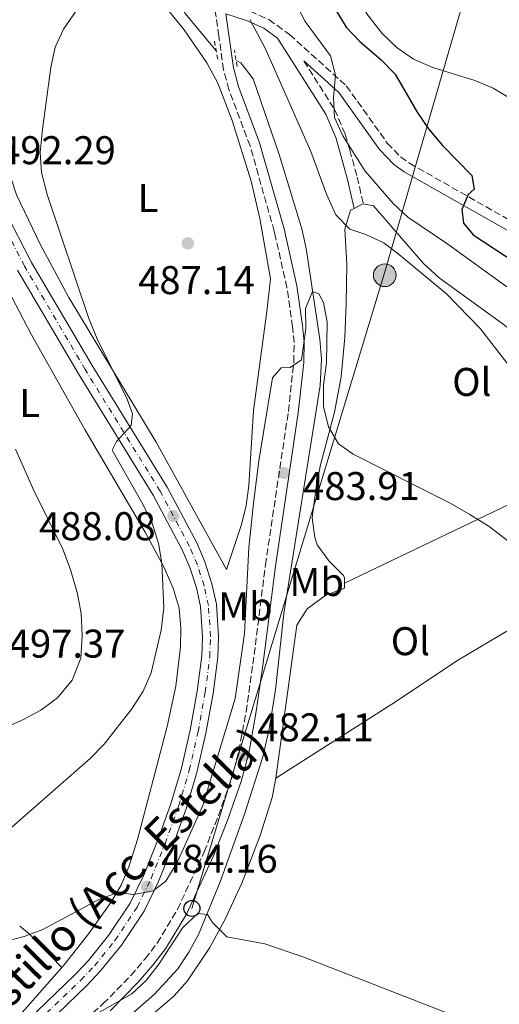
# Model space of a CAD drawing. Units: metres. Extents: x 576903 to 580367, y 4714978 to 4717330.
# Drawn here: x 579580 to 579699, y 4715653 to 4715900 of the extents above; entities that cross this region are included whole.
import ezdxf
from ezdxf.enums import TextEntityAlignment as Align

# ---------------------------------------------------------------- set-up
doc = ezdxf.new("R2010")
doc.units = ezdxf.units.M
doc.header["$MEASUREMENT"] = 0
for name, pattern in [('DGN Style 2', [1.7399219301090239, 1.043953158065414, -0.6959687720436097]), ('DGN Style 3', [2.435890702152634, 1.739921930109024, -0.6959687720436097]), ('DGN Style 4', [2.7856150101045474, 1.391937544087219, -0.6959687720436097, 0.001739921930109024, -0.6959687720436097])]:
    doc.linetypes.add(name, pattern=pattern)
for name, color, linetype, lineweight in [('Acequia sin especificar', 4, 'Continuous', 0), ('Camino', 7, 'DGN Style 3', 0), ('Carretera', 9, 'Continuous', 0), ('Cota de punto acotado terreno', 7, 'Continuous', 0), ('Curva de nivel directora', 30, 'Continuous', 30), ('Curva de nivel intermedia', 30, 'Continuous', 0), ('Eje de carretera', 7, 'DGN Style 4', 0), ('Etiqueta de uso rústico', 92, 'Continuous', 0), ('Línea blanca (vial)', 7, 'Continuous', 13), ('Línea de cambio de uso (parcela vista)', 92, 'Continuous', 0), ('Línea telefónica', 7, 'Continuous', 0), ('Margen derecho', 7, 'Continuous', 0), ('Pontón-alcantarilla (pasos de agua)', 1, 'DGN Style 2', 0), ('Poste telefónico', 7, 'Continuous', 0), ('Poste tendido eléctrico', 7, 'Continuous', 0), ('Punto acotado terreno (símbolo)', 7, 'Continuous', 0), ('Texto de Carretera Red Local', 1, 'Continuous', 0), ('Transformador', 7, 'Continuous', 0)]:
    doc.layers.add(name, color=color, linetype=linetype, lineweight=lineweight)
doc.styles.add('Style-Arial', font='arial.ttf')

# ---------------------------------------------------------------- blocks, each defined once
blk = doc.blocks.new('5PATER')
at = {"layer": 'Punto acotado terreno (símbolo)', "linetype": 'Continuous', "lineweight": 0}
h = blk.add_hatch(color=51, dxfattribs=at)
edge = h.paths.add_edge_path()
edge.add_ellipse((0, 0), major_axis=(-0.1095731443231308, -0.1110710700762829), ratio=0.9994222409660317, start_angle=0, end_angle=360)
blk = doc.blocks.new('5PELE')
at = {"layer": 'Transformador', "linetype": 'Continuous', "lineweight": 0}
h = blk.add_hatch(color=9, dxfattribs=at)
edge = h.paths.add_edge_path()
edge.add_arc((-2.000000476837158e-05, 0), 0.2850000000000001, 0, 360)
at = {"layer": 'Transformador', "color": 252, "linetype": 'Continuous', "lineweight": 0}
blk.add_circle((-2.000000476837158e-05, 0), 0.2850000000000001, dxfattribs=at)
blk = doc.blocks.new('5PTT')
at = {"layer": 'Pontón-alcantarilla (pasos de agua)', "color": 7, "linetype": 'Continuous', "lineweight": 30}
blk.add_circle((2.382683753967285e-05, 4.306399822235108e-05), 0.1995000005932858, dxfattribs=at)

msp = doc.modelspace()

# ---------------------------------------------------------------- linework, layer by layer
at = {"layer": 'Acequia sin especificar', "color": 4, "linetype": 'Continuous', "lineweight": 0, "extrusion": (0.1710488512515019, 0.07201205181248854, 0.982627373361488), "elevation": 439225.5236066484, "flags": 128}
msp.add_lwpolyline([(4121528.763242224, -2322899.686682736), (4121515.168756287, -2322902.596330837), (4121503.650402173, -2322906.152567406)], dxfattribs=at)
at = {"layer": 'Acequia sin especificar', "color": 4, "linetype": 'Continuous', "lineweight": 0}
msp.add_polyline3d([(579633.6900000004, 4715889.32, 487.8999999999942), (579634.8899999997, 4715888.74, 487.8399999999965), (579637.9400000004, 4715884.74, 487.6000000000058), (579644.4699999997, 4715865.779999999, 486.3399999999965), (579650.1399999997, 4715847.189999999, 484.5299999999989), (579651.1799999997, 4715842.300000001, 484.3899999999995), (579654.6600000003, 4715819.600000001, 483.8800000000047), (579655.0700000003, 4715814.640000001, 483.6900000000023), (579654.7199999997, 4715808.029999999, 483.4199999999983), (579645.5899999999, 4715751.060000001, 481.8300000000018), (579643.5700000003, 4715731.970000001, 481.2200000000012), (579641.9800000004, 4715722.100000001, 481.0399999999936), (579640.3499999996, 4715715.17, 480.9199999999983), (579635.8099999996, 4715700.880000001, 480.6000000000058), (579629.7300000004, 4715683.930000001, 479.8600000000006), (579624.2599999999, 4715670.720000001, 479.179999999993), (579621.8899999997, 4715666.310000001, 478.929999999993), (579619.0800000001, 4715662.16, 478.6900000000023), (579613.1900000004, 4715655.789999999, 478.3099999999977), (579602.0999999996, 4715646.07, 477.9199999999983)], dxfattribs=at)
at = {"layer": 'Camino', "color": 7, "linetype": 'DGN Style 3', "lineweight": 0}
for points in [[(579587.010000001, 4715641.37, 479.5099999999948), (579600.4600000002, 4715653.470000002, 479.5099999999948), (579607.3999999982, 4715660.52, 479.8999999999942), (579610.9600000011, 4715664.67, 480.1100000000006), (579613.9299999994, 4715668.580000001, 480.3000000000029), (579619.03, 4715677.010000001, 480.6799999999931), (579625.6999999998, 4715691.420000001, 480.929999999993), (579629.2499999994, 4715700.430000001, 481.2799999999989), (579632.5700000008, 4715709.76, 482.1199999999953), (579634.3900000001, 4715716.680000001, 482.5200000000041), (579636.1700000016, 4715726.460000002, 482.529999999999), (579637.8999999972, 4715738.380000002, 482.5200000000041), (579641.0199999998, 4715763.180000001, 483.0899999999964), (579646.7499999985, 4715801.53, 484.4100000000035), (579648.1200000009, 4715813.910000001, 484.9299999999931), (579648.1799999991, 4715818.780000002, 484.8899999999994), (579647.8099999981, 4715822.730000001, 484.9299999999931), (579646.3900000008, 4715832.529999999, 485.679999999993), (579643.4800000007, 4715845.540000001, 486.6900000000023), (579643.2399999971, 4715846.609999999, 486.7799999999988), (579637.1799999997, 4715867.95, 488.2400000000054), (579631.8799999979, 4715882.03, 488.9199999999984), (579630.5500000002, 4715886.960000001, 489.1199999999953), (579629.4100000003, 4715895.390000002, 489.4400000000023), (579627.1399999993, 4715910.2, 490.600000000006)], [(579630.6499999985, 4715903.78, 489.9900000000054), (579637.1900000009, 4715901.640000002, 490.3399999999967), (579641.879999998, 4715899.529999999, 491.0599999999978), (579647.0399999992, 4715895.810000002, 492.4499999999971), (579661.239999997, 4715882.980000002, 496.0599999999976), (579671.4899999975, 4715868.660000001, 497.5599999999977), (579674.7899999989, 4715865.199999999, 498.1300000000048), (579677.0500000009, 4715863.61, 498.4600000000065), (579706.3799999988, 4715846.930000001, 501.9100000000037), (579718.3399999992, 4715840.189999999, 502.6699999999983), (579735.9099999999, 4715830.340000002, 503.2400000000054), (579746.4299999987, 4715825.040000002, 504.179999999993), (579767.7399999988, 4715814.220000002, 506.7899999999936), (579774.6400000011, 4715809.500000001, 507.479999999996), (579777.7399999968, 4715806.09, 507.479999999996), (579783.3400000005, 4715797.75, 507.1799999999931)], [(579650.6199999999, 4715889.2, 493.5899999999965), (579658.3200000001, 4715877.060000001, 495.0000000000001), (579660.9499999986, 4715870.91, 495.4400000000023), (579662.1199999999, 4715866.9, 495.1499999999941), (579663.9599999995, 4715860.150000002, 493.350000000006), (579665.4899999984, 4715853.450000001, 492.1499999999942)]]:
    msp.add_polyline3d(points, dxfattribs=at)
at = {"layer": 'Carretera', "color": 9, "linetype": 'Continuous', "lineweight": 0}
for points in [[(579575.980000001, 4715851.67, 491.8300000000018), (579582.5599999991, 4715838.81, 491.2200000000012), (579597.6900000012, 4715813.029999999, 489.9400000000023), (579616.4299999988, 4715782.630000001, 488.3600000000006), (579623.8700000019, 4715768.67, 487.7400000000052), (579625.8799999991, 4715763.929999999, 487.4400000000023), (579627.6400000004, 4715758.48, 487.1399999999995), (579628.7800000004, 4715753.320000002, 487.0899999999965), (579629.29, 4715745.27, 486.8800000000047), (579629.1000000022, 4715740.090000001, 486.6399999999995), (579627.9600000001, 4715730.989999999, 486.2400000000052), (579626.1499999996, 4715721.060000001, 485.8099999999977), (579623.8999999987, 4715711.290000001, 485.4100000000035), (579621.23, 4715702.210000001, 485.0599999999977), (579617.8000000012, 4715692.720000001, 484.7599999999948), (579614.2800000008, 4715683.980000001, 484.2700000000041), (579610.6900000012, 4715676.59, 483.8899999999995), (579605.0100000014, 4715668.09, 483.5599999999977), (579599.8000000012, 4715661.640000001, 482.9799999999959), (579596.300000001, 4715657.92, 482.6499999999942), (579548.2899999992, 4715611.689999999, 479.5)], [(579545.4100000004, 4715614.500000001, 479.5), (579593.4400000023, 4715660.750000001, 482.6499999999942), (579596.7700000004, 4715664.28, 482.9799999999959), (579601.7700000005, 4715670.470000002, 483.5599999999977), (579607.1999999997, 4715678.59, 483.8899999999995), (579610.6099999984, 4715685.619999999, 484.2700000000041), (579614.0500000005, 4715694.150000001, 484.7599999999948), (579617.41, 4715703.460000001, 485.0599999999977), (579620.0199999985, 4715712.31, 485.4100000000035), (579622.2100000011, 4715721.87, 485.8099999999977), (579623.9899999981, 4715731.600000001, 486.2400000000052), (579625.0900000001, 4715740.41, 486.6399999999995), (579625.2699999989, 4715745.220000001, 486.8800000000047), (579624.7899999984, 4715752.76, 487.0899999999965), (579623.7600000025, 4715757.429999999, 487.1399999999995), (579622.1099999984, 4715762.519999999, 487.4400000000023), (579620.2399999975, 4715766.929999999, 487.7400000000052), (579612.9400000018, 4715780.630000001, 488.3600000000006), (579594.2499999991, 4715810.960000002, 489.9400000000023), (579579.0300000019, 4715836.880000001, 491.2200000000012)]]:
    msp.add_polyline3d(points, dxfattribs=at)
at = {"layer": 'Curva de nivel directora', "color": 30, "linetype": 'Continuous', "lineweight": 30, "elevation": 500.0000000000003, "flags": 128}
msp.add_lwpolyline([(579656.4200000003, 4715905.53), (579661.1799999989, 4715897.630000002), (579664.63, 4715894.03), (579669.980000001, 4715889.480000002), (579673.4500000001, 4715885.880000001), (579678.9500000008, 4715876.390000001), (579681.7699999993, 4715872.26), (579685.2699999998, 4715868.070000002), (579692.61, 4715860.539999999), (579693.1699999988, 4715857.119999999), (579691.669999999, 4715855.789999999), (579690.1099999989, 4715852.029999999), (579690.5699999993, 4715848.600000001), (579692.9299999997, 4715845.710000001), (579706.05, 4715837.09)], dxfattribs=at)
at = {"layer": 'Curva de nivel intermedia', "color": 30, "linetype": 'Continuous', "lineweight": 0, "flags": 128}
for points, elevation in [([(579656.9100000019, 4715920.199999998), (579661.0100000012, 4715909.76), (579666.5900000002, 4715900.66), (579670.1900000012, 4715896.069999999), (579673.9800000021, 4715892.49), (579678.0700000001, 4715889.63), (579682.8700000013, 4715887.59), (579693.380000001, 4715884.300000001), (579697.99, 4715882.380000001), (579702.5300000019, 4715879.67)], 505), ([(579645.5500000005, 4715909.739999999), (579650.990000001, 4715899.029999998), (579657.2800000008, 4715890.439999999), (579658.5599999992, 4715885.600000001), (579658.0300000017, 4715880.05), (579658.2999999999, 4715875.060000001), (579660.400000001, 4715870.499999999), (579665.9500000009, 4715861.63), (579672.9600000004, 4715853.529999999), (579676.6600000019, 4715850.160000001), (579686.6399999998, 4715843.34), (579701.3499999995, 4715832.680000001)], 495), ([(579576.9500000007, 4715697.029999998), (579597.1699999999, 4715714.789999999), (579600.6600000013, 4715718.369999998), (579607.5900000003, 4715727.149999999), (579610.4500000014, 4715731.640000001), (579612.4500000018, 4715736.220000001), (579614.9500000008, 4715746.869999998), (579615.5900000001, 4715752.430000001), (579615.1299999997, 4715763.599999999), (579614.3099999994, 4715768.529999999), (579612.6799999999, 4715773.59), (579610.4700000016, 4715778.17), (579602.6999999998, 4715791.880000001), (579603.7700000005, 4715794.02), (579607.4500000018, 4715798.01), (579607.8099999994, 4715800.939999999), (579606.4400000015, 4715804.65), (579598.9500000014, 4715819.680000001), (579596.8600000015, 4715824.800000001), (579586.4099999998, 4715855.829999999), (579585.0199999996, 4715861.259999999), (579584.7400000001, 4715866.259999999), (579585.2600000009, 4715872.169999998), (579587.3500000008, 4715887.54), (579588.4900000007, 4715892.600000001), (579590.5000000002, 4715897.180000001), (579593.8500000007, 4715901.95)], 490.0000000000001), ([(579637.1399999994, 4715899.580000001), (579640.9800000017, 4715892.430000001), (579652.4000000014, 4715866.539999999), (579656.2500000002, 4715855.859999998), (579658.6500000008, 4715850.749999999)], 490.0000000000001), ([(579658.6500000008, 4715850.749999999), (579662.1500000011, 4715847.159999999), (579666.0899999995, 4715845.810000001), (579670.6200000002, 4715843.690000001), (579674.6500000003, 4715840.59), (579686.2900000011, 4715830.960000001), (579694.8000000004, 4715822.21), (579704.49, 4715809.710000001)], 490.0000000000001), ([(579570.4200000016, 4715667.56), (579580.680000001, 4715670.230000001), (579585.3500000003, 4715672.01), (579599.5100000004, 4715679.599999999), (579604.230000001, 4715681.279999999), (579608.0700000009, 4715680.73), (579612.9800000016, 4715681.659999999), (579616.0999999997, 4715684.08), (579618.9600000008, 4715688.77), (579625.3500000011, 4715703.05), (579633.4400000002, 4715729.73), (579635.7699999993, 4715746.039999999), (579636.9000000003, 4715767.499999999), (579638.0200000001, 4715778.579999999), (579639.3800000013, 4715789.199999998), (579642.8000000012, 4715809.939999999), (579644.9900000016, 4715812.489999999), (579647.2100000011, 4715812.529999999), (579650.0000000007, 4715814.489999999), (579651.1000000006, 4715822.270000001), (579651.0199999999, 4715827.319999999), (579652.7800000012, 4715831.58), (579654.4000000019, 4715830.999999999), (579655.5400000017, 4715828.800000002), (579656.4200000003, 4715823.869999998), (579656.3100000006, 4715813.720000001), (579655.5500000007, 4715808.109999998), (579655.5300000005, 4715802.76), (579656.8100000012, 4715797.730000001), (579659.3200000013, 4715793.409999999), (579662.9700000016, 4715790.859999999), (579687.25, 4715778.579999999), (579692.1100000015, 4715775.800000001), (579696.9500000007, 4715772.789999999), (579705.1800000007, 4715766.429999999)], 485.0000000000001), ([(579574.2599999993, 4715721.779999998), (579580.5, 4715724.480000001), (579584.8800000009, 4715726.890000001), (579589.0100000015, 4715729.939999999), (579592.7100000008, 4715734.359999998), (579594.9000000014, 4715739.859999999), (579595.2200000009, 4715745.529999999), (579594.9400000015, 4715751.039999999), (579594.0400000007, 4715755.949999998), (579592.2600000015, 4715761.999999999), (579590.3600000016, 4715767.119999999), (579583.1100000007, 4715781.749999999), (579578.4900000006, 4715792.08)], 495), ([(579589.3200000001, 4715645.53), (579607.6399999995, 4715655.899999999), (579611.2699999994, 4715659.33), (579614.3699999996, 4715663.34), (579620.4100000013, 4715672.539999997), (579624.0900000005, 4715676.029999999), (579626.5200000001, 4715675.759999999), (579627.7600000006, 4715673.760000001), (579631.3500000003, 4715670.210000001), (579640.860000001, 4715668.4), (579650.630000001, 4715665.060000001), (579687.2099999997, 4715650.800000001)], 480)]:
    msp.add_lwpolyline(points, dxfattribs=dict(at, elevation=elevation))
at = {"layer": 'Eje de carretera', "color": 7, "linetype": 'DGN Style 4', "lineweight": 0}
msp.add_polyline3d([(579546.8500000016, 4715613.090000001, 479.7100000000063), (579594.87, 4715659.33, 482.6499999999942), (579598.2899999976, 4715662.960000002, 482.9799999999959), (579603.3900000005, 4715669.280000002, 483.5599999999976), (579608.9499999994, 4715677.590000002, 483.8899999999995), (579612.4499999997, 4715684.800000002, 484.2700000000041), (579615.9299999998, 4715693.430000001, 484.7599999999948), (579619.3200000006, 4715702.830000001, 485.0599999999977), (579621.9600000003, 4715711.800000001, 485.4100000000035), (579624.1799999999, 4715721.470000001, 485.8099999999978), (579625.969999998, 4715731.290000002, 486.2400000000052), (579627.1000000013, 4715740.25, 486.6399999999994), (579627.28, 4715745.240000002, 486.8800000000048), (579626.7800000017, 4715753.040000002, 487.0899999999966), (579625.6999999998, 4715757.95, 487.1399999999995), (579623.9999999988, 4715763.220000002, 487.4400000000024), (579622.0499999998, 4715767.800000001, 487.7400000000052), (579614.6900000017, 4715781.630000004, 488.3600000000007), (579595.9699999974, 4715812, 489.9400000000024), (579580.7899999983, 4715837.850000001, 491.2200000000012), (579574.1400000008, 4715850.869999999, 491.8300000000019)], dxfattribs=at)
at = {"layer": 'Línea blanca (vial)', "color": 7, "linetype": 'Continuous', "lineweight": 13}
for points in [[(579548.2899999988, 4715611.689999999, 479.4999999999999), (579596.3000000005, 4715657.92, 482.6499999999942), (579599.8000000007, 4715661.640000002, 482.9799999999959), (579605.0100000009, 4715668.09, 483.5599999999976), (579610.6900000006, 4715676.59, 483.8899999999995), (579614.2800000003, 4715683.980000001, 484.2700000000041), (579617.8000000007, 4715692.720000002, 484.7599999999948), (579621.2299999994, 4715702.210000002, 485.0599999999977), (579623.8999999983, 4715711.290000001, 485.4100000000035), (579626.1499999991, 4715721.060000001, 485.8099999999978), (579627.9599999996, 4715730.99, 486.2400000000052), (579629.1000000017, 4715740.090000002, 486.6399999999994), (579629.2899999997, 4715745.270000001, 486.8800000000048), (579628.7799999999, 4715753.320000002, 487.0899999999966), (579627.6399999999, 4715758.480000001, 487.1399999999995), (579625.8799999986, 4715763.930000001, 487.4400000000024), (579623.8700000015, 4715768.670000001, 487.7400000000052), (579616.4299999983, 4715782.630000002, 488.3600000000007), (579597.6900000008, 4715813.03, 489.9400000000024), (579582.5599999985, 4715838.810000001, 491.2200000000012), (579575.9800000004, 4715851.67, 491.8300000000019)], [(579545.4099999999, 4715614.500000001, 479.4999999999999), (579593.4400000017, 4715660.750000002, 482.6499999999942), (579596.7699999999, 4715664.280000002, 482.9799999999959), (579601.77, 4715670.470000003, 483.5599999999976), (579607.1999999993, 4715678.590000001, 483.8899999999995), (579610.6099999979, 4715685.62, 484.2700000000041), (579614.05, 4715694.150000002, 484.7599999999948), (579617.4099999996, 4715703.460000002, 485.0599999999977), (579620.019999998, 4715712.310000001, 485.4100000000035), (579622.2100000007, 4715721.87, 485.8099999999978), (579623.9899999977, 4715731.600000001, 486.2400000000052), (579625.0899999996, 4715740.410000001, 486.6399999999994), (579625.2699999984, 4715745.220000002, 486.8800000000048), (579624.7899999978, 4715752.760000001, 487.0899999999966), (579623.760000002, 4715757.430000001, 487.1399999999995), (579622.1099999979, 4715762.52, 487.4400000000024), (579620.2399999971, 4715766.930000001, 487.7400000000052), (579612.9400000013, 4715780.630000001, 488.3600000000007), (579594.2499999986, 4715810.960000004, 489.9400000000024), (579579.0300000014, 4715836.880000002, 491.2200000000012)]]:
    msp.add_polyline3d(points, dxfattribs=at)
at = {"layer": 'Línea de cambio de uso (parcela vista)', "color": 92, "linetype": 'Continuous', "lineweight": 0, "elevation": 491.7400000000052, "flags": 128}
msp.add_lwpolyline([(579665.4900000002, 4715853.449999999), (579665.3799999999, 4715853.470000001), (579663.1799999997, 4715852.33)], dxfattribs=at)
at = {"layer": 'Línea de cambio de uso (parcela vista)', "color": 92, "linetype": 'Continuous', "lineweight": 0, "extrusion": (-0.04389527182918054, -0.02104334650591667, 0.9988144886208222), "elevation": -124196.0653404829, "flags": 128}
msp.add_lwpolyline([(-4001779.867713186, 2558264.916819085), (-4001779.867713186, 2558310.727395376)], dxfattribs=at)
at = {"layer": 'Línea de cambio de uso (parcela vista)', "color": 92, "linetype": 'Continuous', "lineweight": 0, "extrusion": (0.2946623591496269, 0.1925032279135247, 0.9360110049263577), "elevation": 1079016.247966352, "flags": 128}
msp.add_lwpolyline([(3630871.004879881, -2868097.374978711), (3630868.151168799, -2868098.369379565), (3630856.591851097, -2868100.727530161)], dxfattribs=at)
at = {"layer": 'Línea de cambio de uso (parcela vista)', "color": 92, "linetype": 'Continuous', "lineweight": 0}
for points in [[(579569.9600000001, 4715908.359999999, 492.75), (579570.9400000004, 4715887.83, 492.7200000000012), (579571.3799999999, 4715882.869999999, 492.6199999999953), (579572.2100000001, 4715877.949999999, 492.3600000000006), (579574.6299999999, 4715868.220000001, 491.6900000000023), (579578.7400000002, 4715855.720000001, 491.0899999999965), (579584.7599999999, 4715843.210000001, 490.2700000000041), (579591.8600000005, 4715830.050000001, 489.2200000000012), (579613.7100000001, 4715793.880000001, 488.6300000000047), (579631.3200000003, 4715762.050000001, 487.3099999999977), (579635, 4715773.27, 485.5), (579636.2100000001, 4715778.060000001, 485.0200000000041), (579636.8700000001, 4715782.99, 484.9900000000052), (579638.0499999998, 4715801.810000001, 486.1100000000006), (579641.4000000004, 4715826.58, 486.6600000000035), (579642.2999999998, 4715834.730000001, 486.6699999999983), (579639.6399999997, 4715849.77, 487.3699999999953), (579637.4800000004, 4715859.100000001, 487.7400000000052), (579632.6799999997, 4715874.34, 488.320000000007), (579629.1100000005, 4715883.66, 488.8800000000047), (579626.3600000005, 4715888.699999999, 489.2200000000012), (579620.7100000001, 4715896.980000001, 489.9600000000065), (579614.4699999997, 4715904.75, 490.0800000000018), (579608.3499999996, 4715911.880000001, 489.4799999999959)], [(579561.2800000003, 4715882.210000001, 494.0099999999948), (579562.6100000005, 4715870.480000001, 493.4100000000035), (579564.4000000004, 4715860.65, 493.4499999999971), (579567.1299999999, 4715851.92, 493.1300000000047), (579569.0199999996, 4715847.310000001, 492.7899999999936), (579575.5999999996, 4715833.949999999, 492.0899999999965), (579582.5700000003, 4715820.689999999, 491.6300000000047), (579595.8499999996, 4715797.050000001, 491.3099999999977), (579610.9699999997, 4715771.4, 490.8399999999965), (579615.5899999999, 4715762.710000001, 490.1900000000023), (579617.9900000002, 4715757.33, 489.8000000000029), (579619.4299999997, 4715752.380000001, 489.5), (579619.9100000003, 4715747.42, 489.1900000000023), (579619.75, 4715742.730000001, 488.8999999999942), (579618.6600000003, 4715732.82, 488.9799999999959), (579616.4800000004, 4715722.779999999, 488.5299999999989), (579609.0199999996, 4715694.51, 486.3699999999953), (579606.9000000004, 4715687.67, 485.8899999999995), (579604.9199999999, 4715683.09, 485.5800000000018), (579602.3499999996, 4715678.789999999, 485.2799999999989), (579596.8399999999, 4715671.01, 484.5800000000018), (579590.7100000001, 4715663.17, 483.6199999999953), (579590.0899999999, 4715662.470000001, 483.5599999999977)], [(579665.4900000002, 4715853.449999999, 491.7400000000052), (579668.0800000001, 4715852.930000001, 491.7400000000052), (579673.9600000001, 4715846.09, 490.5299999999989), (579680.54, 4715838.57, 490.5299999999989), (579684.4199999999, 4715835, 490.5299999999989), (579700.4800000004, 4715823.380000001, 490.5299999999989), (579718.7800000003, 4715809.02, 490.5299999999989), (579721.6900000004, 4715804.980000001, 491.0800000000018), (579722.5099999999, 4715799.42, 491.1999999999971), (579722.4600000001, 4715799.050000001, 491.1699999999983)], [(579663.1799999997, 4715852.33, 491.7400000000052), (579662.3200000003, 4715851.890000001, 491.7400000000052), (579660.8499999996, 4715847.16, 490.7200000000012), (579661.3700000001, 4715838.4, 490.2299999999959), (579661.2199999997, 4715828.439999999, 489.2799999999989), (579660.8700000001, 4715820.100000001, 488.429999999993), (579659.9500000002, 4715810.199999999, 487.3600000000006), (579658.2800000003, 4715801.359999999, 486.4100000000035), (579654.79, 4715788.24, 485.1199999999953), (579653.8200000003, 4715783.32, 484.7799999999989), (579652.6799999997, 4715774.930000001, 484.5200000000041), (579653.3399999999, 4715770.01, 484.5299999999989), (579653.9299999997, 4715768.210000001, 484.5200000000041), (579656.9800000004, 4715764.15, 484.3800000000047), (579660.4699999997, 4715760.58, 484.2299999999959), (579660.79, 4715760.029999999, 484.2200000000012), (579660.8099999996, 4715758.609999999, 484.2200000000012)], [(579660.8099999996, 4715758.609999999, 484.2200000000012), (579660.8300000001, 4715757.34, 484.2200000000012), (579656.1200000001, 4715755.630000001, 483.9600000000065), (579651.4500000002, 4715752.180000001, 483.429999999993), (579648.8399999999, 4715748.109999999, 483.0200000000041), (579643.6200000001, 4715709.850000001, 481.5099999999948)], [(579643.6200000001, 4715709.850000001, 481.5099999999948), (579672.5999999996, 4715728.33, 484.2899999999936), (579689.29, 4715739.460000001, 485.1199999999953), (579702.1900000004, 4715747.119999999, 484.8600000000006), (579714.1699999999, 4715752.859999999, 483.9700000000012)], [(579643.6200000001, 4715709.850000001, 481.5099999999948), (579642.7000000002, 4715705.02, 481.3500000000058), (579639.7300000004, 4715695.480000001, 481.0800000000018), (579635.1600000003, 4715683.600000001, 480.8699999999953), (579630.9699999997, 4715674.560000001, 480.9499999999971), (579627.1200000001, 4715667.51, 480.9100000000035), (579621.5199999996, 4715659.180000001, 480.6000000000058), (579618.1900000004, 4715655.449999999, 480.3899999999995), (579612.8799999999, 4715650.859999999, 480.0599999999977)], [(579590.0899999999, 4715662.470000001, 483.5599999999977), (579579.6500000004, 4715650.59, 482.5599999999977), (579572.3200000003, 4715643.32, 482.0500000000029), (579550.4800000004, 4715623.5, 480.7799999999989), (579532.4600000001, 4715605.33, 479.2799999999989), (579530.2800000003, 4715602.859999999, 479.1900000000023)]]:
    msp.add_polyline3d(points, dxfattribs=at)
at = {"layer": 'Línea telefónica', "color": 7, "linetype": 'Continuous', "lineweight": 0}
msp.add_polyline3d([(579748.8000000007, 4716098.869999999, 510.7899999999936), (579734.719999999, 4716051.26, 509.2299999999959), (579706.6099999994, 4715959.810000001, 511.6300000000047), (579670.8399999997, 4715836.420000001, 489.7700000000041), (579622.6499999993, 4715677.28, 480.5200000000041)], dxfattribs=at)
at = {"layer": 'Margen derecho', "color": 7, "linetype": 'Continuous', "lineweight": 0}
for points in [[(579602.1900000002, 4715651.660000001, 479.5099999999948), (579609.2399999977, 4715658.830000003, 479.8999999999942), (579612.9100000003, 4715663.100000001, 480.1100000000006), (579615.9999999991, 4715667.170000001, 480.3000000000029), (579621.2499999995, 4715675.840000002, 480.6799999999931), (579627.9999999999, 4715690.439999999, 480.929999999993), (579631.5899999995, 4715699.550000002, 481.2799999999989), (579634.9699999992, 4715709.020000001, 482.1199999999953), (579636.8299999988, 4715716.140000002, 482.5200000000041), (579638.6299999983, 4715726.050000003, 482.529999999999), (579640.3700000015, 4715738.050000001, 482.5200000000041), (579643.4999999986, 4715762.840000001, 483.0899999999964), (579649.2299999995, 4715801.199999999, 484.4100000000035), (579650.6199999999, 4715813.760000001, 484.9299999999931), (579650.6800000002, 4715818.880000002, 484.8899999999994), (579650.2899999992, 4715823.020000001, 484.9299999999931), (579648.8500000018, 4715832.980000001, 485.679999999993), (579645.6700000011, 4715847.230000001, 486.7799999999988), (579639.5500000012, 4715868.730000001, 488.2400000000054), (579634.2600000006, 4715882.790000002, 488.9199999999984), (579633.010000001, 4715887.460000002, 489.1199999999953), (579631.8799999979, 4715895.74, 489.4400000000023), (579631.0799999976, 4715901.010000001, 490.0599999999978), (579636.2800000012, 4715899.300000002, 490.3399999999967), (579640.6199999996, 4715897.360000002, 491.0599999999978), (579644.0700000008, 4715894.869999999, 492.770000000004), (579656.1000000006, 4715875.890000002, 495.0000000000001), (579658.5899999982, 4715870.060000001, 495.4400000000023), (579659.7100000003, 4715866.220000001, 495.1499999999941), (579661.5399999988, 4715859.540000002, 493.350000000006), (579663.1799999994, 4715852.330000001, 492.1499999999942)], [(579650.6199999999, 4715889.2, 493.5899999999965), (579659.3599999994, 4715881.310000001, 496.0599999999976), (579669.5599999985, 4715867.060000001, 497.5599999999977), (579673.1499999983, 4715863.300000002, 498.1300000000048), (579675.7099999997, 4715861.5, 498.4600000000065), (579705.1499999971, 4715844.760000001, 501.9100000000037), (579717.1200000009, 4715838.010000001, 502.6699999999983), (579734.7399999986, 4715828.140000002, 503.2400000000054), (579745.2999999998, 4715822.810000001, 504.179999999993), (579766.4600000003, 4715812.060000002, 506.7899999999936), (579772.9899999971, 4715807.600000001, 507.479999999996), (579775.7699999999, 4715804.550000002, 507.479999999996), (579780.0300000003, 4715798.190000001, 507.1799999999931)]]:
    msp.add_polyline3d(points, dxfattribs=at)
at = {"layer": 'Pontón-alcantarilla (pasos de agua)', "color": 1, "linetype": 'DGN Style 2', "lineweight": 0, "flags": 128}
for points, elevation in [([(579629.0899999999, 4715889.67), (579628.25, 4715894.279999999)], 489.320000000007), ([(579633.9299999997, 4715887.82), (579633.29, 4715891.850000001)], 489.0200000000041)]:
    msp.add_lwpolyline(points, dxfattribs=dict(at, elevation=elevation))

# ---------------------------------------------------------------- block references
at = {"layer": 'Poste telefónico', "color": 7, "linetype": 'Continuous', "lineweight": 0, "xscale": 10, "yscale": 10, "zscale": 10}
msp.add_blockref('5PTT', (579622.6499999993, 4715677.28, 480.5200000000041), dxfattribs=at)
at = {"layer": 'Poste tendido eléctrico', "color": 7, "linetype": 'Continuous', "lineweight": 0, "xscale": 10, "yscale": 10, "zscale": 10}
msp.add_blockref('5PELE', (579670.870000001, 4715835.62, 489.75), dxfattribs=at)
at = {"layer": 'Punto acotado terreno (símbolo)', "color": 7, "linetype": 'Continuous', "lineweight": 0, "xscale": 10, "yscale": 10, "zscale": 10}
for p in [(579621.6400000007, 4715843.58, 487.1399999999995), (579645.6199999999, 4715786.17, 483.9100000000035), (579617.9999999997, 4715775.4, 488.0800000000023), (579635.4999999988, 4715715.560000001, 482.1000000000058), (579611.4299999982, 4715682.710000002, 484.1600000000044)]:
    msp.add_blockref('5PATER', p, dxfattribs=at)

# ---------------------------------------------------------------- texts
at = {"layer": 'Cota de punto acotado terreno', "color": 7, "linetype": 'Continuous', "lineweight": 0, "style": 'Style-Arial'}
for s, p in [('492.29', (579574.4499999998, 4715863.37, 492.2899999999936)), ('487.14', (579609.2000000001, 4715830.890000001, 487.1399999999995)), ('483.91', (579650.4499999982, 4715779.390000001, 483.9100000000035)), ('488.08', (579584.420000001, 4715769.359999998, 488.0800000000018)), ('497.37', (579576.8599999994, 4715739.99, 497.3699999999953)), ('482.11', (579638.9999999995, 4715719.060000001, 482.1000000000058)), ('484.16', (579614.9299999989, 4715686.210000002, 484.1600000000035))]:
    msp.add_text(s, height=7.000000000000002, dxfattribs=at).set_placement(p)
at = {"layer": 'Etiqueta de uso rústico', "color": 92, "linetype": 'Continuous', "lineweight": 0, "style": 'Style-Arial'}
for s, p in [('L', (579611.6414203797, 4715854.890010001, 488.25)), ('Ol', (579692.6246334376, 4715808.930010001, 488.6199999999953)), ('L', (579582.0714203783, 4715803.660010001, 493.8099999999977)), ('Mb', (579653.8202462422, 4715758.890010002, 483.7400000000052)), ('Mb', (579636.0002462434, 4715752.790010002, 485.4499999999971)), ('Ol', (579677.2646334375, 4715744.10001, 484.5800000000018))]:
    msp.add_text(s, height=7.000000000000002, dxfattribs=at).set_placement(p, align=Align.MIDDLE_CENTER)
at = {"layer": 'Texto de Carretera Red Local', "color": 1, "linetype": 'Continuous', "lineweight": 0, "style": 'Style-Arial'}
msp.add_text('NA-6341 Dicastillo (Acc. Estella)', height=8, rotation=45.23906, dxfattribs=at).set_placement((579583.1874517178, 4715663.836740156, 482.0299999999989), align=Align.MIDDLE_CENTER)

doc.saveas('drawing.dxf')
